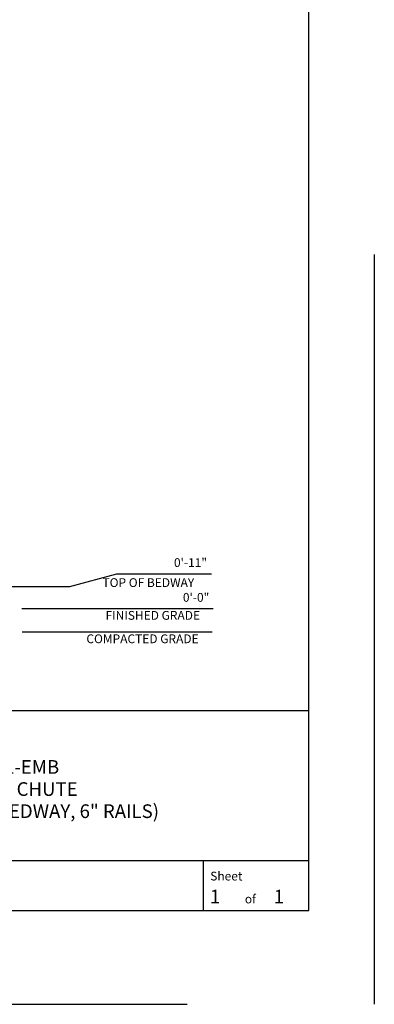
# Model space of a CAD drawing. Extents: x -156 to 900, y -216 to 626.
# Drawn here: x 718 to 900, y -216 to 288 of the extents above; entities that cross this region are included whole.
import ezdxf
from ezdxf.enums import TextEntityAlignment as Align

# ---------------------------------------------------------------- set-up
doc = ezdxf.new("R2010")
doc.units = 0
doc.header["$LTSCALE"] = 32
doc.header["$MEASUREMENT"] = 0
doc.header["$PDSIZE"] = 1
doc.linetypes.add('HIDDEN2', pattern=[0.1875, 0.125, -0.0625])
doc.layers.get('0').update_dxf_attribs({"color": 2, "linetype": 'CONTINUOUS'})
doc.layers.get('Defpoints').update_dxf_attribs({"linetype": 'CONTINUOUS'})
doc.layers.add('DIM', color=4, linetype='CONTINUOUS')
doc.layers.add('TITLE', color=7, linetype='CONTINUOUS')
doc.styles.add('ROMANC', font='ROMANC.shx')
doc.styles.add('ROMAND', font='romand.shx', dxfattribs={"height": 4.5})
doc.styles.add('ROMANS', font='ROMANS', dxfattribs={"height": 1.8})
doc.dimstyles.get("Standard").update_dxf_attribs({"dimscale": 96, "dimtxt": 0.125, "dimasz": 0.125, "dimexe": 0.0625, "dimexo": 0.125, "dimgap": 0.03125, "dimtad": 1, "dimdec": 4, "dimzin": 3, "dimdsep": 46, "dimlunit": 4, "dimtxsty": 'ROMAND', "dimblk1": 'OBLIQUE', "dimblk2": 'OBLIQUE', "dimsah": 1, "dimcen": 0.125, "dimdle": 0.0625, "dimadec": 0, "dimazin": 0, "dimtfac": 1, "dimtdec": 4, "dimtmove": 0, "dimatfit": 3, "dimldrblk": 'OBLIQUE', "dimfxl": 0, "dimfrac": 2, "dimtolj": 1, "dimtzin": 0, "dimarcsym": 0})

# ---------------------------------------------------------------- blocks, each defined once
blk = doc.blocks.new('Title-A-Size-WL')
at = {"layer": 'TITLE', "color": 1}
blk.add_line((0.5, 1.5666), (10.6501, 1.5666), dxfattribs=at)
at = {"layer": 'TITLE', "color": 2}
for p, q in [((10.6501, 0.7656), (8.0602, 0.7656)), ((10.0876, 0.5), (10.0876, 0.7656))]:
    blk.add_line(p, q, dxfattribs=at)
at = {"layer": 'TITLE', "color": 6, "linetype": 'HIDDEN2'}
blk.add_lwpolyline([(11.0001, 8.7697), (0, 8.7697), (0, 0), (11.0001, 0)], close=True, dxfattribs=at)
at = {"layer": 'TITLE', "color": 1}
blk.add_lwpolyline([(0.5, 0.5), (10.6501, 0.5), (10.6501, 8.2697), (0.5, 8.2697)], close=True, dxfattribs=at)
at = {"layer": 'TITLE', "color": 7, "style": 'ROMANS', "oblique": 10}
for s, p in [('Sheet ', (10.1233, 0.6606)), ('of', (10.308, 0.5384))]:
    blk.add_text(s, height=0.04687, dxfattribs=at).set_placement(p)
at = {"layer": 'TITLE', "color": 7, "style": 'ROMANC'}
for tag, p, height in [('DRAWING-NAME', (8.0356, 8.3321), 0.0729), ('1:1', (10.3932, 8.3321), 0.0729), ('SERIES', (8.1022, 1.3479), 0.0729), ('MODEL-NO.', (8.1022, 1.2299), 0.0729), ('MODEL-DESCRIPTION', (8.1022, 1.1118), 0.0729), ('MODEL-DESCRIPTION', (8.1022, 0.9937), 0.0729), ('MODEL-DESCRIPTION', (8.1022, 0.8757), 0.0729), ('DATE-DWN', (4.8984, 0.6611), 0.0625), ('SCALE', (2.9212, 0.541), 0.0625), ('DATE-CHK', (4.8984, 0.5389), 0.0625), ('DWG-NO.', (8.1091, 0.5385), 0.0729), ('S', (10.1211, 0.5382), 0.0729), ('T', (10.4626, 0.5382), 0.0729)]:
    blk.add_attdef(tag, p, '', height=height, dxfattribs=at)
at = {"layer": 'TITLE', "color": 7, "style": 'ROMANC', "flags": 8}
blk.add_attdef('1', text='', height=0.0625, dxfattribs=at).set_placement((3.0035, 0.8676), align=Align.MIDDLE)
for tag, p in [('DATE', (3.1131, 0.8372)), ('REVISION', (3.6809, 0.8372)), ('DWN/CHK', (4.8986, 0.8372))]:
    blk.add_attdef(tag, p, '', height=0.0625, dxfattribs=at)
blk = doc.blocks.new('*D11')
at = {"layer": 'Defpoints', "color": 0, "transparency": 16777216}
for p in [(791.88, 4.52), (656.49, -2.12), (0, -13.29)]:
    blk.add_point(p, dxfattribs=at)
at = {"layer": 'DIM', "color": 0, "lineweight": -2, "transparency": 16777216}
for p, q in [((743.88, -2.12), (767.88, 4.52)), ((767.88, 4.52), (816.53, 4.52)), ((668.49, -2.12), (743.88, -2.12))]:
    blk.add_line(p, q, dxfattribs=at)
at = {"layer": 'DIM', "color": 0, "transparency": 16777216, "insert": (805.7, 10.2), "char_height": 4.5, "attachment_point": 5, "style": 'ROMAND'}
blk.add_mtext('\\A1;0\'-11"', dxfattribs=at)
blk = doc.blocks.new('_OBLIQUE')
at = {"color": 0, "linetype": 'ByBlock'}
blk.add_line((-0.5, -0.5), (0.5, 0.5), dxfattribs=at)
blk = doc.blocks.new('*D12')
at = {"layer": 'Defpoints', "color": 0, "transparency": 16777216}
for p in [(0, -13.29), (707.11, -13.29), (796.89, -13.29)]:
    blk.add_point(p, dxfattribs=at)
at = {"layer": 'DIM', "color": 0, "lineweight": -2, "transparency": 16777216}
blk.add_line((719.11, -13.29), (817.25, -13.29), dxfattribs=at)
at = {"layer": 'DIM', "color": 0, "transparency": 16777216, "insert": (808.57, -7.61), "char_height": 4.5, "attachment_point": 5, "style": 'ROMAND'}
blk.add_mtext('\\A1;0\'-0"', dxfattribs=at)

msp = doc.modelspace()

# ---------------------------------------------------------------- linework, layer by layer
at = {"layer": 'DIM'}
msp.add_line((719.40786, -25.2909), (816.75197, -25.2909), dxfattribs=at)

# ---------------------------------------------------------------- block references
ref = msp.add_blockref('Title-A-Size-WL', (-156, -216), dxfattribs=dict(xscale=96, yscale=96, zscale=96))
ref.add_attrib('MODEL-NO.', 'MODEL NO. 1640-241-EMB', (621.81238, -97.93326), dxfattribs={"layer": 'TITLE', "color": 7, "height": 7.00032, "style": 'ROMANC'})
ref.add_attrib('MODEL-DESCRIPTION', 'EMBANKMENT SLIDE CHUTE', (621.81238, -109.26711), dxfattribs={"layer": 'TITLE', "color": 7, "height": 7.00032, "style": 'ROMANC'})
ref.add_attrib('MODEL-DESCRIPTION', '(STAINLESS STEEL BEDWAY, 6" RAILS)', (621.81238, -120.60096), dxfattribs={"layer": 'TITLE', "color": 7, "height": 7.00032, "style": 'ROMANC'})
ref.add_attrib('S', '1', (815.62499, -164.33424), dxfattribs={"layer": 'TITLE', "color": 7, "height": 7.00032, "style": 'ROMANC'})
ref.add_attrib('T', '1', (848.40997, -164.33424), dxfattribs={"layer": 'TITLE', "color": 7, "height": 7.00032, "style": 'ROMANC'})

# ---------------------------------------------------------------- texts
at = {"layer": 'DIM', "char_height": 4.5, "attachment_point": 1, "style": 'ROMAND'}
for s, insert in [('TOP OF BEDWAY', (760.5408, 2.19925)), ('FINISHED GRADE', (762.11415, -14.56857)), ('COMPACTED GRADE', (752.29048, -26.56857))]:
    msp.add_mtext_dynamic_manual_height_columns(s, width=90.4908497, gutter_width=22.5, heights=[0], dxfattribs=dict(at, insert=insert))

# ---------------------------------------------------------------- dimensions: what is measured, and where the dimension line sits
at = {"layer": 'DIM'}
for feature_location, offset, text, picture, middle in [((656.49246, -2.12214), (135.39052, 6.64021), '0\'-11"', '*D11', (805.7044, 10.19664)), ((707.11487, -13.2909), (89.77905, 0), '0\'-0"', '*D12', (808.57249, -7.61233))]:
    dim = msp.add_ordinate_dim(feature_location=feature_location, offset=offset, dtype=0, origin=(0, -13.2909), text=text, dimstyle='Standard', dxfattribs=at)
    dim.commit()
    dim.dimension.update_dxf_attribs({"geometry": picture, "text_midpoint": middle})

doc.saveas('drawing.dxf')
